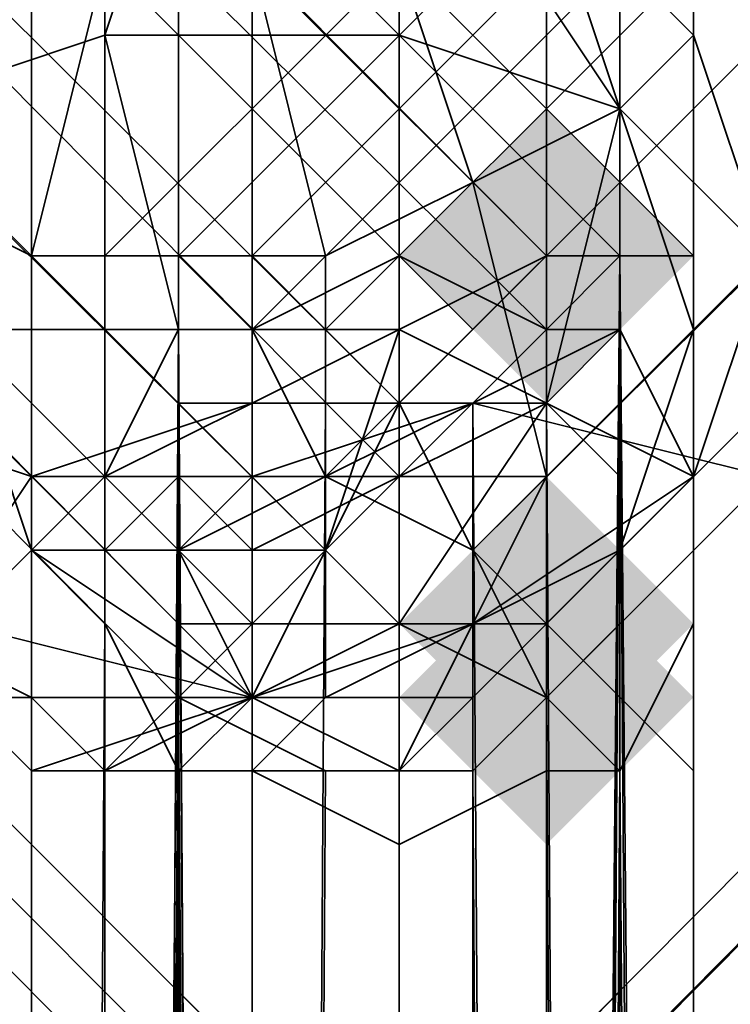
# Model space of a CAD drawing. Units: inches. Extents: x -561 to 5909, y -737 to 5751.
# Drawn here: x 2646 to 2654, y 2379 to 2389 of the extents above; entities that cross this region are included whole.
import ezdxf

# ---------------------------------------------------------------- set-up
doc = ezdxf.new("R2010")
doc.units = ezdxf.units.IN
doc.header["$MEASUREMENT"] = 0
doc.layers.add('SPIDERGAME CWPg169.351', color=250, linetype='Continuous', lineweight=35)

msp = doc.modelspace()

# ---------------------------------------------------------------- hatches: boundary and pattern name
at = {"layer": 'SPIDERGAME CWPg169.351', "lineweight": 35}
for points in [[(2653.194, 2386.583), (2652.405, 2387.371), (2651.616, 2388.16), (2650.827, 2387.371), (2650.038, 2386.583), (2650.827, 2385.794), (2651.616, 2385.005), (2652.405, 2385.794)], [(2653.194, 2386.583), (2652.405, 2387.371), (2651.616, 2388.16), (2650.827, 2387.371), (2650.038, 2386.583), (2650.827, 2385.794), (2651.616, 2385.005), (2652.405, 2385.794)], [(2653.194, 2386.583), (2652.405, 2387.371), (2651.616, 2388.16), (2650.827, 2387.371), (2650.038, 2386.583), (2650.827, 2385.794), (2651.616, 2385.005), (2652.405, 2385.794)], [(2653.194, 2386.583), (2652.405, 2387.371), (2651.616, 2388.16), (2650.827, 2387.371), (2650.038, 2386.583), (2650.827, 2385.794), (2651.616, 2385.005), (2652.405, 2385.794)], [(2653.194, 2382.638), (2652.405, 2383.427), (2651.616, 2384.216), (2650.827, 2383.427), (2650.038, 2382.638), (2650.827, 2381.849), (2651.616, 2381.06), (2652.405, 2381.849)], [(2653.194, 2382.638), (2652.405, 2383.427), (2651.616, 2384.216), (2650.827, 2383.427), (2650.038, 2382.638), (2650.827, 2381.849), (2651.616, 2381.06), (2652.405, 2381.849)], [(2653.194, 2382.638), (2652.405, 2383.427), (2651.616, 2384.216), (2650.827, 2383.427), (2650.038, 2382.638), (2650.827, 2381.849), (2651.616, 2381.06), (2652.405, 2381.849)], [(2653.194, 2382.638), (2652.405, 2383.427), (2651.616, 2384.216), (2650.827, 2383.427), (2650.038, 2382.638), (2650.827, 2381.849), (2651.616, 2381.06), (2652.405, 2381.849)], [(2653.194, 2382.638), (2652.405, 2383.427), (2651.616, 2384.216), (2650.827, 2383.427), (2650.038, 2382.638), (2650.827, 2381.849), (2651.616, 2381.06), (2652.405, 2381.849)], [(2653.194, 2382.638), (2652.405, 2383.427), (2651.616, 2384.216), (2650.827, 2383.427), (2650.038, 2382.638), (2650.827, 2381.849), (2651.616, 2381.06), (2652.405, 2381.849)], [(2653.194, 2381.849), (2652.405, 2382.638), (2651.616, 2383.427), (2650.827, 2382.638), (2650.038, 2381.849), (2650.827, 2381.06), (2651.616, 2380.272), (2652.405, 2381.06)], [(2653.194, 2381.849), (2652.405, 2382.638), (2651.616, 2383.427), (2650.827, 2382.638), (2650.038, 2381.849), (2650.827, 2381.06), (2651.616, 2380.272), (2652.405, 2381.06)], [(2653.194, 2381.849), (2652.405, 2382.638), (2651.616, 2383.427), (2650.827, 2382.638), (2650.038, 2381.849), (2650.827, 2381.06), (2651.616, 2380.272), (2652.405, 2381.06)], [(2653.194, 2381.849), (2652.405, 2382.638), (2651.616, 2383.427), (2650.827, 2382.638), (2650.038, 2381.849), (2650.827, 2381.06), (2651.616, 2380.272), (2652.405, 2381.06)], [(2653.194, 2381.849), (2652.405, 2382.638), (2651.616, 2383.427), (2650.827, 2382.638), (2650.038, 2381.849), (2650.827, 2381.06), (2651.616, 2380.272), (2652.405, 2381.06)], [(2653.194, 2381.849), (2652.405, 2382.638), (2651.616, 2383.427), (2650.827, 2382.638), (2650.038, 2381.849), (2650.827, 2381.06), (2651.616, 2380.272), (2652.405, 2381.06)]]:
    msp.add_hatch(color=18, dxfattribs=at).paths.add_polyline_path(points)

# ---------------------------------------------------------------- linework, layer by layer
at = {"layer": 'SPIDERGAME CWPg169.351'}
msp.add_line((2652.405, 1727.873), (2652.405, 3227.873), dxfattribs=at)
at = {"layer": 'SPIDERGAME CWPg169.351', "color": 18, "lineweight": 35}
for points in [[(2891.434, 2505.703), (2774.68, 2506.491), (2775.469, 2505.703), (2651.616, 2381.849), (2650.827, 2383.427), (2774.68, 2506.491), (2774.68, 2504.914), (2773.103, 2504.125), (2772.314, 2504.125), (2771.525, 2504.125), (2769.947, 2504.914), (2769.947, 2506.491), (2769.158, 2507.28), (2769.947, 2508.858), (2769.947, 2509.647), (2771.525, 2510.436), (2772.314, 2511.225), (2773.103, 2510.436), (2774.68, 2509.647), (2774.68, 2508.858), (2861.456, 2509.647)], [(2529.34, 2510.436), (2529.34, 2509.647), (2652.405, 2386.583)], [(2529.34, 2510.436), (2653.194, 2386.583), (2652.405, 2386.583)], [(2770.736, 2509.647), (2770.736, 2510.436), (2646.883, 2386.583), (2647.672, 2386.583), (2770.736, 2509.647), (2647.672, 2386.583), (2648.46, 2385.794), (2771.525, 2508.858), (2770.736, 2509.647), (2886.7, 2508.858), (2770.736, 2508.858), (2886.7, 2508.858)], [(2528.552, 2508.069), (2650.827, 2385.794), (2651.616, 2386.583), (2529.34, 2508.858), (2651.616, 2386.583), (2529.34, 2509.647)], [(2528.552, 2508.069), (2650.827, 2385.794), (2651.616, 2386.583), (2529.34, 2508.858), (2651.616, 2386.583), (2529.34, 2509.647)], [(2650.038, 2261.94), (2650.038, 2380.272), (2651.616, 2381.06), (2652.405, 2381.06), (2653.194, 2382.638), (2653.194, 2383.427), (2653.194, 2384.216), (2652.405, 2385.794), (2651.616, 2385.794), (2652.405, 2386.583), (2529.34, 2509.647), (2651.616, 2386.583), (2529.34, 2508.858), (2529.34, 2509.647), (2652.405, 2386.583), (2651.616, 2385.794), (2652.405, 2385.794), (2653.194, 2384.216), (2653.194, 2383.427), (2653.194, 2382.638), (2653.194, 2383.427), (2653.194, 2265.885)], [(2529.34, 2509.647), (2651.616, 2386.583), (2529.34, 2508.858)], [(2886.7, 2507.28), (2770.736, 2507.28), (2770.736, 2508.858), (2771.525, 2508.069), (2649.249, 2385.794), (2648.46, 2386.583), (2770.736, 2508.858), (2648.46, 2386.583), (2647.672, 2386.583), (2770.736, 2509.647), (2770.736, 2508.858), (2771.525, 2508.069), (2649.249, 2385.794), (2648.46, 2386.583), (2770.736, 2508.858), (2648.46, 2386.583), (2647.672, 2386.583), (2770.736, 2509.647), (2770.736, 2508.858)], [(2527.763, 2508.858), (2651.616, 2385.794), (2527.763, 2508.858)], [(2527.763, 2508.858), (2651.616, 2385.794), (2527.763, 2508.858)], [(2529.34, 2508.858), (2651.616, 2386.583), (2650.827, 2385.794), (2528.552, 2508.069)], [(2529.34, 2508.858), (2651.616, 2386.583), (2650.827, 2385.794), (2528.552, 2508.069)], [(2648.46, 2385.794), (2649.249, 2384.216), (2773.103, 2508.069), (2771.525, 2508.858), (2648.46, 2385.794), (2650.038, 2386.583), (2651.616, 2385.794), (2652.405, 2385.794), (2651.616, 2269.04), (2651.616, 2385.794), (2651.616, 2269.04)], [(2526.974, 2508.069), (2525.396, 2506.491), (2649.249, 2383.427), (2525.396, 2506.491)], [(2648.46, 2269.04), (2648.46, 2385.794), (2650.038, 2386.583), (2650.038, 2269.04), (2650.038, 2386.583), (2651.616, 2385.794), (2650.038, 2384.216), (2526.974, 2508.069)], [(2526.974, 2508.069), (2650.038, 2384.216), (2648.46, 2383.427), (2647.672, 2384.216), (2646.883, 2384.216), (2648.46, 2385.005), (2650.038, 2385.794), (2651.616, 2386.583), (2650.038, 2385.794), (2648.46, 2385.005), (2646.883, 2384.216), (2646.883, 2295.862)], [(2526.974, 2508.069), (2650.038, 2384.216), (2649.249, 2383.427)], [(2772.314, 2507.28), (2771.525, 2508.069), (2649.249, 2385.794)], [(2649.249, 2383.427), (2526.185, 2506.491), (2526.974, 2507.28)], [(2526.974, 2507.28), (2650.038, 2385.005), (2649.249, 2383.427)], [(2772.314, 2507.28), (2650.038, 2385.005), (2649.249, 2385.794)], [(2648.46, 2381.849), (2524.607, 2505.703), (2525.396, 2506.491)], [(2648.46, 2382.638), (2525.396, 2505.703), (2526.185, 2506.491)], [(2648.46, 2382.638), (2525.396, 2505.703), (2526.185, 2506.491)], [(2526.185, 2506.491), (2649.249, 2383.427), (2648.46, 2382.638)], [(2526.185, 2506.491), (2649.249, 2383.427), (2648.46, 2382.638)], [(2773.891, 2506.491), (2650.827, 2383.427), (2651.616, 2382.638)], [(2651.616, 2382.638), (2774.68, 2505.703), (2773.891, 2506.491)], [(2524.607, 2505.703), (2648.46, 2381.849), (2647.672, 2381.849)], [(2647.672, 2381.849), (2524.607, 2505.703)], [(2651.616, 2386.583), (2650.827, 2385.794), (2650.038, 2385.005), (2649.249, 2383.427), (2648.46, 2382.638), (2647.672, 2382.638), (2525.396, 2505.703), (2648.46, 2382.638), (2647.672, 2382.638), (2648.46, 2382.638), (2649.249, 2383.427), (2650.038, 2385.005), (2650.827, 2385.794), (2651.616, 2386.583), (2652.405, 2386.583), (2652.405, 2385.794), (2651.616, 2385.005), (2650.038, 2384.216), (2648.46, 2383.427), (2647.672, 2384.216), (2646.883, 2384.216), (2648.46, 2385.005), (2650.038, 2385.794), (2651.616, 2386.583), (2650.038, 2385.794), (2648.46, 2385.005), (2646.883, 2384.216), (2646.094, 2383.427), (2646.094, 2265.885)], [(2525.396, 2505.703), (2647.672, 2382.638), (2648.46, 2382.638), (2525.396, 2505.703)], [(2775.469, 2505.703), (2651.616, 2381.849), (2775.469, 2505.703)], [(2775.469, 2505.703), (2651.616, 2381.849), (2775.469, 2505.703)], [(2774.68, 2505.703), (2651.616, 2382.638), (2774.68, 2505.703)], [(2774.68, 2505.703), (2651.616, 2382.638), (2774.68, 2505.703)], [(2775.469, 2505.703), (2651.616, 2381.849), (2775.469, 2505.703)], [(2775.469, 2505.703), (2651.616, 2381.849), (2775.469, 2505.703)], [(2774.68, 2505.703), (2651.616, 2382.638), (2774.68, 2505.703)], [(2774.68, 2505.703), (2651.616, 2382.638), (2774.68, 2505.703)], [(2780.202, 2504.914), (2651.616, 2374.749), (2780.202, 2503.336), (2651.616, 2374.749), (2653.194, 2374.749), (2780.202, 2501.758), (2653.194, 2374.749), (2654.771, 2373.961), (2655.56, 2373.172), (2654.771, 2373.961), (2653.194, 2374.749), (2651.616, 2374.749), (2650.827, 2375.538), (2650.827, 2376.327), (2650.827, 2377.116), (2651.616, 2377.116), (2653.194, 2377.905), (2653.194, 2480.459), (2653.194, 2377.905), (2653.194, 2379.483), (2653.194, 2482.036)], [(2651.616, 2332.939), (2651.616, 2374.749), (2650.827, 2375.538), (2780.202, 2504.914), (2650.827, 2375.538), (2778.625, 2504.914), (2650.827, 2376.327), (2777.836, 2504.914), (2650.827, 2377.116), (2777.836, 2504.914), (2650.827, 2377.116), (2650.827, 2376.327), (2778.625, 2504.914), (2650.827, 2375.538)], [(2777.836, 2504.914), (2650.827, 2377.116), (2777.836, 2504.914)], [(2651.616, 2376.327), (2651.616, 2377.116), (2652.405, 2377.116), (2651.616, 2377.116), (2653.194, 2377.905), (2653.194, 2480.459), (2653.194, 2377.905), (2653.194, 2379.483), (2653.194, 2482.036), (2653.194, 2480.459), (2651.616, 2478.881), (2651.616, 2377.116), (2652.405, 2377.116), (2778.625, 2504.914), (2652.405, 2377.116), (2778.625, 2501.758)], [(2655.56, 2374.749), (2654.771, 2374.749), (2653.194, 2374.749), (2652.405, 2375.538), (2651.616, 2376.327), (2651.616, 2377.116), (2777.836, 2504.125), (2651.616, 2376.327), (2778.625, 2504.125), (2651.616, 2376.327), (2778.625, 2504.125), (2651.616, 2376.327), (2779.414, 2504.125), (2651.616, 2376.327), (2652.405, 2375.538)], [(2777.836, 2504.125), (2651.616, 2377.116), (2777.836, 2504.125)], [(2651.616, 2478.881), (2651.616, 2377.116), (2651.616, 2376.327), (2652.405, 2375.538), (2653.194, 2374.749), (2654.771, 2374.749), (2655.56, 2374.749), (2779.414, 2499.392), (2654.771, 2374.749), (2779.414, 2501.758), (2653.194, 2374.749), (2654.771, 2374.749), (2779.414, 2499.392)], [(2648.46, 2382.638), (2648.46, 2484.403), (2650.038, 2485.192), (2651.616, 2484.403), (2651.616, 2382.638)], [(2651.616, 2382.638), (2650.038, 2382.638), (2650.038, 2485.192), (2650.038, 2382.638), (2648.46, 2382.638)], [(2648.46, 2483.614), (2648.46, 2381.849), (2650.038, 2382.638), (2650.038, 2484.403), (2650.038, 2382.638), (2651.616, 2381.849), (2650.827, 2383.427), (2649.249, 2384.216), (2648.46, 2385.794), (2647.672, 2386.583), (2646.883, 2386.583), (2647.672, 2386.583), (2648.46, 2385.794), (2649.249, 2384.216), (2650.827, 2383.427), (2651.616, 2381.849), (2651.616, 2483.614)], [(2648.46, 2483.614), (2648.46, 2381.849), (2650.038, 2382.638), (2650.038, 2484.403), (2650.038, 2382.638), (2651.616, 2381.849), (2652.405, 2264.307), (2652.405, 2382.638), (2652.405, 2383.427), (2652.405, 2265.885)], [(2650.038, 2263.518), (2650.038, 2381.06), (2650.827, 2381.06), (2651.616, 2381.849), (2652.405, 2382.638), (2651.616, 2381.849), (2651.616, 2483.614)], [(2652.405, 2380.272), (2652.405, 2482.036), (2652.405, 2480.459), (2651.616, 2479.67), (2651.616, 2377.905)], [(2652.405, 2380.272), (2652.405, 2378.694), (2652.405, 2480.459), (2652.405, 2378.694), (2651.616, 2377.905)], [(2652.405, 2269.04), (2593.239, 2447.326), (2652.405, 2269.04), (2593.239, 2447.326), (2592.45, 2446.537), (2651.616, 2269.04), (2652.405, 2385.794), (2653.194, 2267.463)], [(2646.094, 2296.651), (2646.094, 2420.504), (2646.883, 2420.504), (2648.46, 2420.504), (2648.46, 2296.651)], [(2648.46, 2296.651), (2648.46, 2420.504), (2646.883, 2420.504), (2646.094, 2420.504), (2646.094, 2296.651)], [(2651.616, 2296.651), (2651.616, 2420.504), (2650.038, 2420.504), (2650.038, 2296.651), (2650.038, 2420.504), (2648.46, 2420.504), (2646.883, 2420.504), (2646.883, 2296.651), (2646.883, 2420.504), (2646.883, 2296.651)], [(2646.883, 2296.651), (2646.883, 2420.504), (2646.883, 2296.651), (2646.883, 2420.504), (2648.46, 2420.504), (2650.038, 2420.504), (2650.038, 2296.651), (2650.038, 2420.504), (2651.616, 2420.504), (2651.616, 2296.651)], [(2648.46, 2296.651), (2648.46, 2420.504), (2648.46, 2296.651)], [(2648.46, 2296.651), (2648.46, 2420.504), (2650.038, 2420.504), (2651.616, 2420.504), (2651.616, 2296.651)], [(2648.46, 2296.651), (2648.46, 2420.504), (2650.038, 2420.504), (2651.616, 2420.504), (2651.616, 2296.651)], [(2648.46, 2296.651), (2648.46, 2420.504), (2648.46, 2296.651)], [(2650.038, 2296.651), (2650.038, 2420.504), (2650.038, 2296.651)], [(2650.038, 2296.651), (2650.038, 2420.504), (2650.038, 2296.651)], [(2653.194, 2296.651), (2653.194, 2420.504), (2653.194, 2296.651)], [(2653.194, 2296.651), (2653.194, 2420.504), (2653.194, 2296.651)], [(2650.827, 2296.651), (2651.616, 2296.651), (2650.827, 2074.188), (2650.827, 2296.651), (2650.038, 2296.651), (2648.46, 2296.651), (2647.672, 2296.651), (2646.883, 2297.44), (2647.672, 2297.44), (2648.46, 2297.44), (2650.038, 2297.44), (2651.616, 2297.44), (2651.616, 2419.715), (2650.038, 2419.715), (2650.038, 2297.44), (2650.038, 2419.715), (2648.46, 2419.715), (2648.46, 2296.651), (2647.672, 2296.651), (2647.672, 2298.229), (2555.373, 2269.829), (2648.46, 2299.018), (2555.373, 2269.829), (2556.162, 2270.618)], [(2646.883, 2297.44), (2646.883, 2419.715), (2647.672, 2419.715), (2648.46, 2419.715), (2647.672, 2419.715), (2647.672, 2297.44)], [(2646.883, 2297.44), (2646.883, 2419.715), (2647.672, 2419.715), (2648.46, 2419.715), (2647.672, 2419.715), (2647.672, 2297.44)], [(2647.672, 2296.651), (2647.672, 2419.715), (2647.672, 2296.651)], [(2647.672, 2296.651), (2647.672, 2419.715), (2647.672, 2296.651)], [(2648.46, 2297.44), (2648.46, 2419.715), (2648.46, 2297.44)], [(2648.46, 2297.44), (2648.46, 2419.715), (2648.46, 2297.44)], [(2648.46, 2296.651), (2648.46, 2419.715), (2650.038, 2419.715), (2651.616, 2419.715), (2651.616, 2296.651)], [(2648.46, 2296.651), (2648.46, 2419.715), (2650.038, 2419.715), (2651.616, 2419.715), (2651.616, 2296.651)], [(2651.616, 2297.44), (2651.616, 2419.715), (2650.038, 2419.715), (2650.038, 2297.44), (2650.038, 2419.715), (2648.46, 2419.715), (2648.46, 2296.651)], [(2650.038, 2296.651), (2650.038, 2419.715), (2650.038, 2296.651)], [(2650.038, 2296.651), (2650.038, 2419.715), (2650.038, 2296.651)], [(2652.405, 2297.44), (2652.405, 2419.715), (2652.405, 2297.44)], [(2652.405, 2297.44), (2652.405, 2419.715), (2652.405, 2297.44)], [(2648.46, 2377.905), (2647.672, 2378.694), (2647.672, 2380.272), (2647.672, 2381.06), (2646.883, 2382.638), (2646.094, 2383.427), (2646.883, 2384.216), (2647.672, 2385.794), (2648.46, 2385.794), (2650.038, 2386.583), (2651.616, 2385.794), (2650.038, 2386.583), (2650.038, 2269.04), (2650.038, 2386.583), (2648.46, 2385.794), (2648.46, 2269.04)], [(2646.883, 2295.862), (2647.672, 2294.284), (2648.46, 2294.284), (2650.038, 2294.284), (2651.616, 2295.073), (2652.405, 2296.651), (2653.194, 2298.229), (2652.405, 2386.583), (2652.405, 2385.794)], [(2653.194, 2298.229), (2652.405, 2386.583), (2652.405, 2385.794), (2651.616, 2385.005), (2650.038, 2384.216), (2648.46, 2383.427), (2650.038, 2384.216), (2651.616, 2385.005), (2652.405, 2385.794), (2652.405, 2386.583), (2651.616, 2386.583), (2650.827, 2385.794), (2650.038, 2385.005), (2649.249, 2383.427), (2648.46, 2382.638), (2647.672, 2382.638), (2648.46, 2382.638), (2649.249, 2383.427), (2650.038, 2385.005), (2650.827, 2385.794), (2651.616, 2386.583), (2651.616, 2299.806), (2652.405, 2386.583), (2651.616, 2386.583), (2651.616, 2299.806), (2652.405, 2386.583), (2653.194, 2298.229)], [(2648.46, 2381.849), (2649.249, 2383.427), (2650.038, 2384.216), (2651.616, 2385.794), (2652.405, 2386.583)], [(2648.46, 2381.849), (2649.249, 2383.427), (2650.038, 2384.216), (2651.616, 2385.794), (2652.405, 2386.583)], [(2651.616, 2299.806), (2651.616, 2386.583), (2652.405, 2386.583), (2651.616, 2299.806), (2652.405, 2386.583), (2653.194, 2298.229)], [(2652.405, 2386.583), (2653.194, 2386.583)], [(2652.405, 2386.583), (2653.194, 2386.583)], [(2646.094, 2383.427), (2646.883, 2382.638), (2646.094, 2265.885), (2646.883, 2382.638), (2647.672, 2381.06), (2648.46, 2262.729), (2648.46, 2381.06), (2648.46, 2262.729), (2650.038, 2261.94), (2650.038, 2380.272), (2648.46, 2381.06), (2647.672, 2381.06), (2646.883, 2382.638), (2646.094, 2383.427), (2646.883, 2384.216), (2647.672, 2385.794)], [(2646.883, 2267.463), (2646.883, 2384.216), (2646.883, 2267.463), (2647.672, 2385.794), (2648.46, 2385.794), (2648.46, 2269.04), (2647.672, 2385.794), (2648.46, 2269.04)], [(2647.672, 2295.862), (2647.672, 2383.427), (2649.249, 2384.216), (2650.827, 2385.005), (2652.405, 2385.794), (2652.405, 2298.229)], [(2652.405, 2298.229), (2652.405, 2385.794), (2651.616, 2299.018), (2652.405, 2385.794), (2651.616, 2385.794), (2650.827, 2385.005), (2648.46, 2384.216), (2647.672, 2383.427), (2647.672, 2295.862), (2647.672, 2383.427), (2647.672, 2295.862)], [(2651.616, 2299.018), (2652.405, 2385.794), (2650.827, 2385.005), (2649.249, 2384.216), (2647.672, 2383.427), (2648.46, 2384.216), (2650.827, 2385.005), (2651.616, 2385.794), (2652.405, 2385.794), (2651.616, 2299.018), (2652.405, 2385.794), (2651.616, 2299.018), (2652.405, 2385.794), (2652.405, 2298.229)], [(2647.672, 2295.862), (2647.672, 2295.073), (2648.46, 2295.073), (2650.038, 2295.073), (2650.827, 2295.862), (2651.616, 2296.651), (2652.405, 2298.229), (2652.405, 2385.794), (2651.616, 2385.005), (2650.038, 2384.216), (2651.616, 2385.794)], [(2651.616, 2269.04), (2651.616, 2385.794), (2651.616, 2269.04), (2652.405, 2385.794), (2653.194, 2267.463), (2653.194, 2384.216)], [(2652.405, 2385.794), (2652.405, 2385.794)], [(2652.405, 2385.794), (2652.405, 2385.794)], [(2647.672, 2267.463), (2647.672, 2384.216), (2647.672, 2267.463), (2647.672, 2385.005), (2647.672, 2384.216), (2646.883, 2383.427), (2647.672, 2382.638), (2647.672, 2381.849), (2649.249, 2381.06), (2650.038, 2381.06), (2650.827, 2381.06), (2651.616, 2263.518)], [(2646.883, 2383.427), (2647.672, 2382.638), (2646.883, 2265.885), (2647.672, 2382.638), (2647.672, 2381.849), (2647.672, 2382.638), (2646.883, 2383.427), (2647.672, 2384.216), (2647.672, 2385.005), (2649.249, 2385.005), (2650.038, 2385.005), (2650.827, 2385.005), (2650.038, 2385.005), (2650.038, 2269.04), (2650.038, 2385.005), (2649.249, 2385.005), (2648.46, 2268.251), (2650.038, 2269.04), (2651.616, 2268.251), (2650.827, 2385.005), (2651.616, 2268.251), (2651.616, 2385.005), (2652.405, 2267.463)], [(2647.672, 2385.005), (2649.249, 2385.005), (2648.46, 2268.251), (2647.672, 2385.005), (2648.46, 2268.251), (2647.672, 2267.463)], [(2652.405, 2264.307), (2652.405, 2382.638), (2652.405, 2383.427), (2652.405, 2384.216), (2651.616, 2385.005), (2650.827, 2385.005), (2650.038, 2385.005), (2650.038, 2269.04), (2650.038, 2385.005), (2649.249, 2385.005), (2648.46, 2268.251)], [(2651.616, 2268.251), (2650.827, 2385.005), (2650.038, 2385.005), (2649.249, 2385.005)], [(2652.405, 2382.638), (2652.405, 2383.427), (2652.405, 2384.216), (2651.616, 2385.005), (2650.827, 2385.005)], [(2652.405, 2384.216), (2652.405, 2267.463), (2651.616, 2385.005), (2651.616, 2268.251)], [(2646.883, 2295.862), (2646.883, 2384.216), (2647.672, 2384.216), (2646.883, 2383.427), (2646.883, 2265.885)], [(2646.883, 2295.862), (2647.672, 2384.216), (2648.46, 2383.427), (2647.672, 2384.216), (2646.883, 2295.862)], [(2646.883, 2295.862), (2646.883, 2384.216)], [(2648.46, 2381.06), (2648.46, 2381.849), (2647.672, 2383.427), (2649.249, 2383.427), (2648.46, 2381.849), (2645.305, 2382.638), (2646.094, 2383.427), (2648.46, 2381.849), (2646.094, 2381.06), (2645.305, 2381.849), (2648.46, 2381.849), (2645.305, 2382.638)], [(2647.672, 2295.862), (2647.672, 2383.427)], [(2647.672, 2295.862), (2647.672, 2383.427), (2647.672, 2295.862)], [(2650.038, 2382.638), (2648.46, 2381.849), (2647.672, 2383.427)], [(2648.46, 2381.849), (2649.249, 2383.427)], [(2646.094, 2381.06), (2648.46, 2381.849), (2648.46, 2381.06), (2646.883, 2381.06), (2648.46, 2381.849), (2650.827, 2381.849), (2650.038, 2381.06), (2648.46, 2381.849), (2650.038, 2382.638), (2650.827, 2382.638), (2648.46, 2381.849), (2650.827, 2381.849)], [(2653.194, 2264.307), (2652.405, 2381.06), (2651.616, 2262.729), (2651.616, 2381.06), (2652.405, 2381.06), (2651.616, 2262.729), (2651.616, 2381.06), (2650.038, 2380.272), (2648.46, 2381.06), (2647.672, 2381.06), (2648.46, 2381.849), (2650.038, 2382.638), (2651.616, 2381.849), (2652.405, 2381.06), (2652.405, 2380.272), (2652.405, 2378.694), (2651.616, 2377.905)], [(2653.194, 2382.638), (2652.405, 2381.06), (2651.616, 2381.06), (2650.038, 2380.272), (2650.038, 2261.94)], [(2653.194, 2264.307), (2653.194, 2382.638), (2653.194, 2264.307), (2652.405, 2381.06), (2651.616, 2262.729), (2651.616, 2381.06), (2651.616, 2262.729)], [(2646.883, 2265.885), (2647.672, 2381.849), (2647.672, 2264.307)], [(2651.616, 2381.849), (2651.616, 2263.518), (2650.038, 2263.518)], [(2651.616, 2263.518), (2650.827, 2381.06), (2651.616, 2263.518), (2651.616, 2381.849), (2652.405, 2264.307)], [(2650.827, 2381.06), (2651.616, 2381.849)], [(2648.46, 2262.729), (2648.46, 2320.317), (2648.46, 2262.729), (2646.883, 2263.518), (2646.094, 2265.096), (2646.094, 2323.473), (2646.883, 2321.895), (2646.883, 2263.518), (2646.883, 2321.895), (2648.46, 2320.317), (2650.038, 2320.317), (2650.038, 2261.94), (2648.46, 2262.729), (2646.883, 2264.307), (2647.672, 2381.06), (2646.094, 2265.885), (2646.883, 2264.307)], [(2651.616, 2381.06), (2650.038, 2380.272), (2648.46, 2381.06)], [(2649.249, 2381.06), (2650.038, 2381.06), (2650.827, 2381.06)], [(2650.827, 2381.06), (2650.038, 2381.06), (2650.038, 2263.518)], [(2651.616, 2262.729), (2652.405, 2381.06), (2653.194, 2264.307)]]:
    msp.add_lwpolyline(points, dxfattribs=at)
for points in [[(2649.249, 2377.116), (2515.93, 2510.436), (2515.93, 2509.647), (2648.46, 2377.116)], [(2515.93, 2510.436), (2515.93, 2509.647), (2649.249, 2376.327), (2649.249, 2377.116)], [(2649.249, 2377.116), (2515.93, 2510.436), (2515.93, 2509.647), (2648.46, 2377.116)], [(2515.93, 2510.436), (2515.93, 2509.647), (2649.249, 2376.327), (2649.249, 2377.116)], [(2529.34, 2510.436), (2653.194, 2386.583), (2652.405, 2386.583), (2529.34, 2509.647)], [(2529.34, 2510.436), (2653.194, 2386.583), (2652.405, 2386.583), (2529.34, 2509.647)], [(2652.405, 2386.583), (2653.194, 2386.583), (2529.34, 2510.436), (2529.34, 2509.647)], [(2646.883, 2386.583), (2770.736, 2510.436), (2770.736, 2509.647), (2771.525, 2508.858), (2648.46, 2385.794), (2647.672, 2386.583), (2770.736, 2509.647), (2647.672, 2386.583)], [(2647.672, 2386.583), (2770.736, 2509.647), (2771.525, 2508.858), (2648.46, 2385.794), (2647.672, 2386.583), (2646.883, 2386.583), (2770.736, 2510.436), (2770.736, 2509.647)], [(2647.672, 2386.583), (2770.736, 2509.647), (2771.525, 2508.858), (2648.46, 2385.794), (2647.672, 2386.583), (2646.883, 2386.583), (2770.736, 2510.436), (2770.736, 2509.647)], [(2648.46, 2375.538), (2514.352, 2508.858), (2515.93, 2509.647), (2649.249, 2376.327)], [(2514.352, 2508.858), (2515.93, 2509.647), (2648.46, 2377.116), (2646.883, 2376.327)], [(2648.46, 2375.538), (2514.352, 2508.858), (2515.93, 2509.647), (2649.249, 2376.327)], [(2514.352, 2508.858), (2515.93, 2509.647), (2648.46, 2377.116), (2646.883, 2376.327)], [(2648.46, 2377.116), (2515.93, 2509.647), (2515.93, 2508.858), (2647.672, 2377.116)], [(2515.93, 2509.647), (2515.93, 2508.858), (2648.46, 2376.327), (2648.46, 2377.116)], [(2648.46, 2377.116), (2515.93, 2509.647), (2515.93, 2508.858), (2647.672, 2377.116)], [(2515.93, 2509.647), (2515.93, 2508.858), (2648.46, 2376.327), (2648.46, 2377.116)], [(2529.34, 2509.647), (2652.405, 2386.583), (2651.616, 2385.794), (2527.763, 2508.858)], [(2529.34, 2509.647), (2652.405, 2386.583), (2651.616, 2385.794), (2527.763, 2508.858)], [(2770.736, 2509.647), (2647.672, 2386.583), (2648.46, 2386.583), (2770.736, 2508.858)], [(2770.736, 2509.647), (2647.672, 2386.583), (2648.46, 2386.583), (2770.736, 2508.858)], [(2647.672, 2375.538), (2515.141, 2508.069), (2515.93, 2508.858), (2648.46, 2376.327)], [(2515.141, 2508.069), (2515.93, 2508.858), (2647.672, 2377.116), (2646.094, 2376.327)], [(2647.672, 2375.538), (2515.141, 2508.069), (2515.93, 2508.858), (2648.46, 2376.327)], [(2515.141, 2508.069), (2515.93, 2508.858), (2647.672, 2377.116), (2646.094, 2376.327)], [(2650.038, 2384.216), (2651.616, 2385.794), (2527.763, 2508.858), (2526.974, 2508.069)], [(2650.038, 2384.216), (2651.616, 2385.794), (2527.763, 2508.858), (2526.974, 2508.069)], [(2648.46, 2385.794), (2649.249, 2384.216), (2773.103, 2508.069), (2771.525, 2508.858)], [(2649.249, 2384.216), (2648.46, 2385.794), (2771.525, 2508.858), (2773.103, 2508.069)], [(2648.46, 2386.583), (2770.736, 2508.858), (2771.525, 2508.069), (2649.249, 2385.794)], [(2649.249, 2384.216), (2648.46, 2385.794), (2771.525, 2508.858), (2773.103, 2508.069)], [(2648.46, 2386.583), (2770.736, 2508.858), (2771.525, 2508.069), (2649.249, 2385.794)], [(2649.249, 2383.427), (2648.46, 2381.849), (2524.607, 2505.703), (2525.396, 2506.491), (2649.249, 2383.427), (2525.396, 2506.491), (2526.974, 2508.069), (2650.038, 2384.216)], [(2526.974, 2508.069), (2650.038, 2384.216), (2649.249, 2383.427), (2525.396, 2506.491)], [(2526.974, 2508.069), (2650.038, 2384.216), (2649.249, 2383.427), (2525.396, 2506.491)], [(2650.038, 2385.005), (2526.974, 2507.28), (2528.552, 2508.069), (2650.827, 2385.794)], [(2650.038, 2385.005), (2650.827, 2385.794), (2528.552, 2508.069), (2526.974, 2507.28)], [(2650.038, 2385.005), (2526.974, 2507.28), (2528.552, 2508.069), (2650.827, 2385.794)], [(2650.038, 2385.005), (2650.827, 2385.794), (2528.552, 2508.069), (2526.974, 2507.28)], [(2773.103, 2508.069), (2649.249, 2384.216), (2650.827, 2383.427), (2774.68, 2506.491)], [(2773.103, 2508.069), (2649.249, 2384.216), (2650.827, 2383.427), (2774.68, 2506.491)], [(2649.249, 2385.794), (2650.038, 2385.005), (2772.314, 2507.28), (2771.525, 2508.069)], [(2650.038, 2385.005), (2649.249, 2385.794), (2771.525, 2508.069), (2772.314, 2507.28)], [(2773.103, 2508.069), (2649.249, 2384.216), (2650.827, 2383.427), (2774.68, 2506.491)], [(2773.103, 2508.069), (2649.249, 2384.216), (2650.827, 2383.427), (2774.68, 2506.491)], [(2650.038, 2385.005), (2649.249, 2385.794), (2771.525, 2508.069), (2772.314, 2507.28)], [(2526.974, 2507.28), (2650.038, 2385.005), (2649.249, 2383.427), (2526.185, 2506.491)], [(2526.974, 2507.28), (2650.038, 2385.005), (2649.249, 2383.427), (2526.185, 2506.491)], [(2526.974, 2507.28), (2650.038, 2385.005), (2649.249, 2383.427), (2526.185, 2506.491)], [(2772.314, 2507.28), (2650.038, 2385.005), (2650.827, 2383.427), (2773.891, 2506.491)], [(2650.827, 2383.427), (2773.891, 2506.491), (2772.314, 2507.28), (2650.038, 2385.005)], [(2772.314, 2507.28), (2650.038, 2385.005), (2650.827, 2383.427), (2773.891, 2506.491)], [(2650.827, 2383.427), (2773.891, 2506.491), (2772.314, 2507.28), (2650.038, 2385.005)], [(2648.46, 2381.849), (2649.249, 2383.427), (2525.396, 2506.491), (2524.607, 2505.703)], [(2648.46, 2381.849), (2649.249, 2383.427), (2525.396, 2506.491), (2524.607, 2505.703)], [(2648.46, 2382.638), (2525.396, 2505.703), (2648.46, 2382.638), (2647.672, 2382.638), (2525.396, 2505.703), (2526.185, 2506.491), (2649.249, 2383.427)], [(2648.46, 2382.638), (2525.396, 2505.703), (2648.46, 2382.638), (2647.672, 2382.638), (2525.396, 2505.703), (2526.185, 2506.491), (2649.249, 2383.427)], [(2651.616, 2381.849), (2650.827, 2383.427), (2774.68, 2506.491), (2775.469, 2505.703)], [(2773.891, 2506.491), (2650.827, 2383.427), (2651.616, 2382.638), (2774.68, 2505.703)], [(2651.616, 2382.638), (2650.827, 2383.427), (2773.891, 2506.491), (2774.68, 2505.703)], [(2651.616, 2381.849), (2775.469, 2505.703), (2774.68, 2506.491), (2650.827, 2383.427)], [(2651.616, 2381.849), (2650.827, 2383.427), (2774.68, 2506.491), (2775.469, 2505.703)], [(2651.616, 2382.638), (2650.827, 2383.427), (2773.891, 2506.491), (2774.68, 2505.703)], [(2524.607, 2505.703), (2648.46, 2381.849), (2647.672, 2381.849)], [(2647.672, 2381.849), (2524.607, 2505.703), (2648.46, 2381.849)], [(2647.672, 2381.849), (2524.607, 2505.703), (2648.46, 2381.849)], [(2651.616, 2377.116), (2778.625, 2504.914), (2777.836, 2504.914), (2650.827, 2377.116)], [(2651.616, 2377.116), (2778.625, 2504.914), (2777.836, 2504.914), (2650.827, 2377.116)], [(2650.827, 2376.327), (2777.836, 2504.914), (2650.827, 2377.116), (2650.827, 2376.327), (2650.827, 2375.538), (2778.625, 2504.914), (2650.827, 2376.327), (2777.836, 2504.914), (2778.625, 2504.914)], [(2651.616, 2377.116), (2652.405, 2377.116), (2778.625, 2504.914)], [(2652.405, 2377.116), (2778.625, 2504.125), (2777.836, 2504.125), (2651.616, 2377.116)], [(2652.405, 2377.116), (2778.625, 2504.125), (2777.836, 2504.125), (2651.616, 2377.116)], [(2777.836, 2504.125), (2651.616, 2377.116), (2651.616, 2376.327), (2777.836, 2504.125), (2651.616, 2377.116)], [(2648.46, 2484.403), (2646.883, 2483.614), (2646.883, 2482.036), (2646.883, 2480.459), (2648.46, 2478.881), (2650.038, 2478.881), (2650.038, 2376.327), (2648.46, 2377.116), (2648.46, 2478.881), (2650.038, 2478.881), (2651.616, 2478.881), (2653.194, 2480.459), (2653.194, 2482.036), (2653.194, 2483.614), (2651.616, 2484.403), (2650.038, 2485.192)], [(2648.46, 2382.638), (2648.46, 2484.403), (2650.038, 2485.192), (2651.616, 2484.403), (2651.616, 2382.638), (2650.038, 2382.638), (2650.038, 2485.192), (2650.038, 2382.638)], [(2648.46, 2484.403), (2646.883, 2483.614), (2646.883, 2381.06), (2648.46, 2382.638)], [(2648.46, 2484.403), (2646.883, 2483.614), (2646.883, 2381.06), (2648.46, 2382.638)], [(2651.616, 2479.67), (2652.405, 2480.459), (2652.405, 2482.036), (2652.405, 2482.825), (2651.616, 2483.614), (2650.038, 2484.403), (2651.616, 2483.614), (2652.405, 2482.825), (2652.405, 2482.036), (2652.405, 2480.459), (2651.616, 2479.67), (2650.038, 2479.67), (2648.46, 2479.67), (2648.46, 2377.905), (2650.038, 2377.116), (2650.038, 2479.67), (2648.46, 2479.67), (2650.038, 2479.67)], [(2653.194, 2381.06), (2653.194, 2483.614), (2651.616, 2484.403), (2651.616, 2382.638)], [(2653.194, 2381.06), (2653.194, 2483.614), (2651.616, 2484.403), (2651.616, 2382.638)], [(2646.883, 2379.483), (2646.883, 2482.036), (2646.883, 2483.614), (2646.883, 2381.06)], [(2646.883, 2379.483), (2646.883, 2482.036), (2646.883, 2483.614), (2646.883, 2381.06)], [(2648.46, 2483.614), (2647.672, 2482.825), (2647.672, 2381.06), (2648.46, 2381.849)], [(2648.46, 2483.614), (2647.672, 2482.825), (2647.672, 2381.06), (2648.46, 2381.849)], [(2651.616, 2483.614), (2651.616, 2381.849), (2652.405, 2381.06), (2652.405, 2482.825)], [(2651.616, 2483.614), (2651.616, 2381.849), (2652.405, 2381.06), (2652.405, 2482.825)], [(2653.194, 2482.036), (2653.194, 2483.614), (2653.194, 2381.06), (2653.194, 2379.483)], [(2653.194, 2482.036), (2653.194, 2483.614), (2653.194, 2381.06), (2653.194, 2379.483)], [(2647.672, 2380.272), (2647.672, 2482.036), (2647.672, 2482.825), (2647.672, 2381.06)], [(2647.672, 2380.272), (2647.672, 2482.036), (2647.672, 2482.825), (2647.672, 2381.06)], [(2652.405, 2482.036), (2652.405, 2482.825), (2652.405, 2381.06), (2652.405, 2380.272)], [(2652.405, 2482.036), (2652.405, 2482.825), (2652.405, 2381.06), (2652.405, 2380.272)], [(2646.883, 2482.036), (2646.883, 2480.459), (2646.883, 2377.905), (2646.883, 2379.483)], [(2646.883, 2482.036), (2646.883, 2480.459), (2646.883, 2377.905), (2646.883, 2379.483)], [(2647.672, 2482.036), (2647.672, 2480.459), (2647.672, 2378.694), (2647.672, 2380.272)], [(2647.672, 2482.036), (2647.672, 2480.459), (2647.672, 2378.694), (2647.672, 2380.272)], [(2651.616, 2377.905), (2652.405, 2378.694), (2652.405, 2480.459), (2652.405, 2378.694), (2652.405, 2380.272), (2652.405, 2482.036), (2652.405, 2480.459), (2651.616, 2479.67)], [(2648.46, 2377.116), (2648.46, 2478.881), (2646.883, 2480.459), (2646.883, 2377.905)], [(2648.46, 2377.116), (2648.46, 2478.881), (2646.883, 2480.459), (2646.883, 2377.905)], [(2648.46, 2377.905), (2648.46, 2479.67), (2647.672, 2480.459), (2647.672, 2378.694)], [(2648.46, 2377.905), (2648.46, 2479.67), (2647.672, 2480.459), (2647.672, 2378.694)], [(2650.038, 2377.116), (2648.46, 2377.905), (2648.46, 2479.67), (2650.038, 2479.67)], [(2651.616, 2479.67), (2651.616, 2377.905), (2650.038, 2377.116), (2650.038, 2479.67)], [(2651.616, 2479.67), (2651.616, 2377.905), (2650.038, 2377.116), (2650.038, 2479.67)], [(2648.46, 2478.881), (2650.038, 2478.881), (2650.038, 2376.327), (2648.46, 2377.116)], [(2650.038, 2376.327), (2650.038, 2478.881), (2651.616, 2478.881), (2651.616, 2377.116)], [(2650.038, 2376.327), (2650.038, 2478.881), (2651.616, 2478.881), (2651.616, 2377.116)], [(2646.883, 2420.504), (2646.094, 2420.504), (2646.094, 2296.651), (2646.883, 2296.651)], [(2646.883, 2420.504), (2646.094, 2420.504), (2646.094, 2296.651), (2646.883, 2296.651)], [(2653.194, 2296.651), (2653.194, 2420.504), (2653.194, 2296.651), (2653.194, 2420.504), (2651.616, 2420.504), (2651.616, 2296.651)], [(2653.194, 2420.504), (2651.616, 2420.504), (2651.616, 2296.651), (2653.194, 2296.651)], [(2653.194, 2296.651), (2653.194, 2420.504), (2653.194, 2296.651), (2653.194, 2420.504), (2651.616, 2420.504), (2651.616, 2296.651)], [(2653.194, 2420.504), (2651.616, 2420.504), (2651.616, 2296.651), (2653.194, 2296.651)], [(2647.672, 2419.715), (2646.883, 2419.715), (2646.883, 2297.44), (2647.672, 2297.44)], [(2647.672, 2419.715), (2646.883, 2419.715), (2646.883, 2297.44), (2647.672, 2297.44)], [(2652.405, 2296.651), (2652.405, 2419.715), (2651.616, 2419.715), (2651.616, 2296.651)], [(2652.405, 2419.715), (2651.616, 2419.715), (2651.616, 2297.44), (2652.405, 2297.44)], [(2652.405, 2296.651), (2652.405, 2419.715), (2651.616, 2419.715), (2651.616, 2296.651)], [(2652.405, 2419.715), (2651.616, 2419.715), (2651.616, 2297.44), (2652.405, 2297.44)], [(2652.405, 2297.44), (2652.405, 2296.651), (2652.405, 2419.715)], [(2652.405, 2297.44), (2652.405, 2296.651), (2652.405, 2419.715)], [(2647.672, 2391.316), (2645.305, 2390.527), (2644.516, 2388.16), (2646.883, 2388.949)], [(2647.672, 2391.316), (2645.305, 2390.527), (2644.516, 2388.16), (2646.883, 2388.949)], [(2650.038, 2391.316), (2647.672, 2391.316), (2646.883, 2388.949), (2650.038, 2388.949)], [(2650.038, 2391.316), (2647.672, 2391.316), (2646.883, 2388.949), (2650.038, 2388.949)], [(2651.616, 2390.527), (2653.194, 2388.949), (2650.827, 2391.316), (2650.038, 2391.316)], [(2651.616, 2390.527), (2650.038, 2391.316), (2650.038, 2388.949), (2652.405, 2388.16)], [(2651.616, 2390.527), (2653.194, 2388.949), (2650.827, 2391.316), (2650.038, 2391.316)], [(2651.616, 2390.527), (2650.038, 2391.316), (2650.038, 2388.949), (2652.405, 2388.16)], [(2653.194, 2388.949), (2652.405, 2388.16), (2650.827, 2390.527), (2650.827, 2391.316)], [(2653.194, 2388.949), (2652.405, 2388.16), (2650.827, 2390.527), (2650.827, 2391.316)], [(2652.405, 2388.16), (2650.827, 2387.371), (2650.038, 2389.738), (2650.827, 2390.527)], [(2652.405, 2388.16), (2650.827, 2387.371), (2650.038, 2389.738), (2650.827, 2390.527)], [(2653.194, 2388.949), (2651.616, 2390.527), (2652.405, 2388.16), (2653.983, 2386.583)], [(2653.194, 2388.949), (2651.616, 2390.527), (2652.405, 2388.16), (2653.983, 2386.583)], [(2646.094, 2386.583), (2644.516, 2387.371), (2646.094, 2389.738), (2646.883, 2389.738)], [(2646.094, 2386.583), (2644.516, 2387.371), (2646.094, 2389.738), (2646.883, 2389.738)], [(2649.249, 2386.583), (2646.094, 2386.583), (2646.883, 2389.738), (2648.46, 2389.738)], [(2649.249, 2386.583), (2646.094, 2386.583), (2646.883, 2389.738), (2648.46, 2389.738)], [(2650.827, 2387.371), (2649.249, 2386.583), (2648.46, 2389.738), (2650.038, 2389.738)], [(2650.827, 2387.371), (2649.249, 2386.583), (2648.46, 2389.738), (2650.038, 2389.738)], [(2645.305, 2385.794), (2647.672, 2385.794), (2646.883, 2388.949), (2644.516, 2388.16)], [(2645.305, 2385.794), (2647.672, 2385.794), (2646.883, 2388.949), (2644.516, 2388.16)], [(2647.672, 2385.794), (2650.038, 2385.794), (2650.038, 2388.949), (2646.883, 2388.949)], [(2647.672, 2385.794), (2650.038, 2385.794), (2650.038, 2388.949), (2646.883, 2388.949)], [(2652.405, 2388.16), (2650.038, 2388.949), (2650.038, 2385.794), (2651.616, 2385.005)], [(2652.405, 2388.16), (2650.038, 2388.949), (2650.038, 2385.794), (2651.616, 2385.005)], [(2652.405, 2388.16), (2653.194, 2388.949), (2653.983, 2386.583), (2653.194, 2385.794)], [(2652.405, 2388.16), (2653.194, 2388.949), (2653.983, 2386.583), (2653.194, 2385.794)], [(2653.194, 2385.794), (2651.616, 2384.216), (2650.827, 2387.371), (2652.405, 2388.16)], [(2653.194, 2385.794), (2651.616, 2384.216), (2650.827, 2387.371), (2652.405, 2388.16)], [(2651.616, 2385.005), (2653.194, 2384.216), (2653.983, 2386.583), (2652.405, 2388.16)], [(2651.616, 2385.005), (2653.194, 2384.216), (2653.983, 2386.583), (2652.405, 2388.16)], [(2644.516, 2387.371), (2646.094, 2386.583), (2646.094, 2384.216), (2643.727, 2385.005)], [(2644.516, 2387.371), (2646.094, 2386.583), (2646.094, 2384.216), (2643.727, 2385.005)], [(2649.249, 2386.583), (2650.827, 2387.371), (2651.616, 2384.216), (2649.249, 2384.216)], [(2649.249, 2386.583), (2650.827, 2387.371), (2651.616, 2384.216), (2649.249, 2384.216)], [(2646.094, 2386.583), (2649.249, 2386.583), (2649.249, 2384.216), (2646.094, 2384.216)], [(2646.094, 2386.583), (2649.249, 2386.583), (2649.249, 2384.216), (2646.094, 2384.216)], [(2651.616, 2381.849), (2650.827, 2383.427), (2649.249, 2384.216), (2648.46, 2385.794), (2647.672, 2386.583), (2646.883, 2386.583), (2647.672, 2386.583), (2648.46, 2385.794), (2649.249, 2384.216), (2650.827, 2383.427)], [(2651.616, 2382.638), (2650.827, 2383.427), (2650.038, 2385.005), (2649.249, 2385.794), (2648.46, 2386.583), (2647.672, 2386.583), (2648.46, 2386.583), (2649.249, 2385.794), (2650.038, 2385.005), (2650.827, 2383.427)], [(2647.672, 2381.849), (2648.46, 2381.849), (2649.249, 2383.427), (2650.038, 2384.216), (2651.616, 2385.794), (2652.405, 2386.583), (2653.194, 2386.583), (2652.405, 2386.583), (2651.616, 2385.794), (2650.038, 2384.216), (2649.249, 2383.427), (2648.46, 2381.849), (2647.672, 2381.849), (2648.46, 2381.849)], [(2651.616, 2382.638), (2650.827, 2383.427), (2650.038, 2385.005), (2649.249, 2385.794), (2648.46, 2386.583), (2647.672, 2386.583), (2648.46, 2386.583), (2649.249, 2385.794), (2650.038, 2385.005), (2650.827, 2383.427)], [(2653.194, 2384.216), (2652.405, 2383.427), (2653.194, 2385.794), (2653.983, 2386.583)], [(2653.194, 2384.216), (2652.405, 2383.427), (2653.194, 2385.794), (2653.983, 2386.583)], [(2645.305, 2385.794), (2643.727, 2385.005), (2645.305, 2382.638), (2646.094, 2383.427)], [(2645.305, 2385.794), (2643.727, 2385.005), (2645.305, 2382.638), (2646.094, 2383.427)], [(2647.672, 2385.794), (2645.305, 2385.794), (2646.094, 2383.427), (2647.672, 2383.427)], [(2647.672, 2385.794), (2645.305, 2385.794), (2646.094, 2383.427), (2647.672, 2383.427)], [(2646.094, 2265.885), (2646.094, 2383.427), (2646.883, 2384.216), (2646.883, 2267.463), (2647.672, 2385.794), (2646.883, 2384.216), (2646.883, 2267.463)], [(2646.883, 2267.463), (2648.46, 2269.04), (2647.672, 2385.794)], [(2651.616, 2385.794), (2650.827, 2385.005), (2649.249, 2384.216), (2647.672, 2383.427), (2648.46, 2384.216), (2650.827, 2385.005), (2652.405, 2385.794)], [(2647.672, 2385.794), (2648.46, 2269.04), (2648.46, 2385.794)], [(2651.616, 2385.794), (2650.827, 2385.005), (2649.249, 2384.216), (2647.672, 2383.427), (2648.46, 2384.216), (2650.827, 2385.005), (2652.405, 2385.794)], [(2650.038, 2385.794), (2647.672, 2385.794), (2647.672, 2383.427), (2649.249, 2383.427)], [(2650.038, 2385.794), (2647.672, 2385.794), (2647.672, 2383.427), (2649.249, 2383.427)], [(2651.616, 2385.005), (2650.038, 2385.794), (2649.249, 2383.427), (2650.038, 2382.638)], [(2651.616, 2385.005), (2650.038, 2385.794), (2649.249, 2383.427), (2650.038, 2382.638)], [(2651.616, 2384.216), (2653.194, 2385.794), (2652.405, 2383.427), (2650.827, 2382.638)], [(2651.616, 2384.216), (2653.194, 2385.794), (2652.405, 2383.427), (2650.827, 2382.638)], [(2653.194, 2267.463), (2651.616, 2269.04), (2652.405, 2385.794), (2653.194, 2267.463), (2653.194, 2384.216), (2652.405, 2385.794)], [(2646.094, 2381.849), (2644.516, 2382.638), (2643.727, 2385.005), (2646.094, 2384.216)], [(2652.405, 2375.538), (2654.771, 2377.116), (2655.56, 2379.483), (2655.56, 2381.849), (2653.983, 2384.216), (2650.827, 2385.005), (2648.46, 2385.005), (2646.094, 2384.216), (2644.516, 2381.849), (2643.727, 2379.483), (2645.305, 2377.116), (2646.883, 2375.538), (2650.038, 2374.749)], [(2646.094, 2381.849), (2644.516, 2382.638), (2643.727, 2385.005), (2646.094, 2384.216)], [(2652.405, 2375.538), (2654.771, 2377.116), (2655.56, 2379.483), (2655.56, 2381.849), (2653.983, 2384.216), (2650.827, 2385.005), (2648.46, 2385.005), (2646.094, 2384.216), (2644.516, 2381.849), (2643.727, 2379.483), (2645.305, 2377.116), (2646.883, 2375.538), (2650.038, 2374.749)], [(2646.094, 2376.327), (2646.094, 2384.216), (2648.46, 2385.005), (2648.46, 2377.905)], [(2646.094, 2376.327), (2646.094, 2384.216), (2648.46, 2385.005), (2648.46, 2377.905)], [(2647.672, 2385.005), (2647.672, 2267.463), (2647.672, 2384.216)], [(2647.672, 2385.005), (2648.46, 2268.251), (2647.672, 2267.463)], [(2649.249, 2385.005), (2648.46, 2268.251), (2647.672, 2385.005)], [(2650.827, 2385.005), (2650.827, 2377.116), (2648.46, 2377.905), (2648.46, 2385.005)], [(2650.827, 2385.005), (2650.827, 2377.116), (2648.46, 2377.905), (2648.46, 2385.005)], [(2653.194, 2384.216), (2651.616, 2385.005), (2650.038, 2382.638), (2650.827, 2382.638)], [(2653.194, 2384.216), (2651.616, 2385.005), (2650.038, 2382.638), (2650.827, 2382.638)], [(2651.616, 2385.005), (2651.616, 2268.251), (2650.827, 2385.005)], [(2650.827, 2377.116), (2650.827, 2385.005), (2653.983, 2384.216), (2653.983, 2376.327)], [(2650.827, 2377.116), (2650.827, 2385.005), (2653.983, 2384.216), (2653.983, 2376.327)], [(2652.405, 2384.216), (2652.405, 2267.463), (2651.616, 2385.005)], [(2651.616, 2268.251), (2651.616, 2385.005), (2652.405, 2267.463)], [(2646.094, 2384.216), (2646.094, 2376.327), (2644.516, 2373.961), (2644.516, 2381.849)], [(2646.094, 2384.216), (2646.094, 2376.327), (2644.516, 2373.961), (2644.516, 2381.849)], [(2649.249, 2381.849), (2646.094, 2381.849), (2646.094, 2384.216), (2649.249, 2384.216)], [(2649.249, 2381.849), (2646.094, 2381.849), (2646.094, 2384.216), (2649.249, 2384.216)], [(2647.672, 2384.216), (2646.883, 2384.216), (2646.883, 2295.862)], [(2647.672, 2384.216), (2647.672, 2267.463), (2646.883, 2265.885), (2646.883, 2383.427)], [(2649.249, 2384.216), (2651.616, 2384.216), (2650.827, 2382.638), (2649.249, 2381.849)], [(2649.249, 2384.216), (2651.616, 2384.216), (2650.827, 2382.638), (2649.249, 2381.849)], [(2652.405, 2383.427), (2653.194, 2384.216), (2650.827, 2382.638), (2650.827, 2381.849)], [(2652.405, 2383.427), (2653.194, 2384.216), (2650.827, 2382.638), (2650.827, 2381.849)], [(2652.405, 2265.885), (2652.405, 2267.463), (2652.405, 2384.216), (2652.405, 2383.427)], [(2652.405, 2265.885), (2652.405, 2267.463), (2652.405, 2384.216), (2652.405, 2383.427)], [(2653.194, 2384.216), (2653.194, 2383.427), (2653.194, 2265.885), (2653.194, 2267.463)], [(2653.194, 2384.216), (2653.194, 2383.427), (2653.194, 2265.885), (2653.194, 2267.463)], [(2643.727, 2383.427), (2644.516, 2382.638), (2646.094, 2381.06), (2645.305, 2381.849)], [(2643.727, 2383.427), (2644.516, 2382.638), (2646.094, 2381.06), (2645.305, 2381.849)], [(2646.094, 2383.427), (2645.305, 2382.638), (2648.46, 2381.849)], [(2646.094, 2383.427), (2646.883, 2382.638), (2646.094, 2265.885)], [(2646.094, 2383.427), (2648.46, 2381.849), (2647.672, 2383.427)], [(2646.883, 2265.885), (2647.672, 2382.638), (2646.883, 2383.427)], [(2649.249, 2383.427), (2647.672, 2383.427), (2648.46, 2381.849)], [(2649.249, 2383.427), (2648.46, 2381.849), (2650.038, 2382.638)], [(2650.827, 2382.638), (2652.405, 2383.427), (2650.827, 2381.849), (2650.038, 2381.06)], [(2650.827, 2382.638), (2652.405, 2383.427), (2650.827, 2381.849), (2650.038, 2381.06)], [(2653.194, 2382.638), (2653.194, 2383.427), (2653.194, 2265.885), (2653.194, 2264.307), (2653.194, 2382.638), (2653.194, 2264.307), (2652.405, 2381.06)], [(2652.405, 2382.638), (2652.405, 2264.307), (2652.405, 2265.885), (2652.405, 2383.427)], [(2644.516, 2382.638), (2646.094, 2381.849), (2646.883, 2381.06), (2646.094, 2381.06)], [(2644.516, 2382.638), (2646.094, 2381.849), (2646.883, 2381.06), (2646.094, 2381.06)], [(2645.305, 2381.849), (2648.46, 2381.849), (2645.305, 2382.638)], [(2646.094, 2265.885), (2646.883, 2382.638), (2647.672, 2381.06)], [(2653.194, 2377.905), (2651.616, 2377.116), (2650.038, 2376.327), (2648.46, 2377.116), (2646.883, 2377.905), (2646.883, 2379.483), (2646.883, 2381.06), (2648.46, 2382.638), (2650.038, 2382.638), (2651.616, 2382.638), (2653.194, 2381.06), (2653.194, 2379.483)], [(2653.194, 2377.905), (2651.616, 2377.116), (2650.038, 2376.327), (2648.46, 2377.116), (2646.883, 2377.905), (2646.883, 2379.483), (2646.883, 2381.06), (2648.46, 2382.638), (2650.038, 2382.638), (2651.616, 2382.638), (2653.194, 2381.06), (2653.194, 2379.483)], [(2647.672, 2381.849), (2647.672, 2382.638), (2646.883, 2265.885)], [(2652.405, 2378.694), (2652.405, 2380.272), (2652.405, 2381.06), (2651.616, 2381.849), (2650.038, 2382.638), (2648.46, 2381.849), (2647.672, 2381.06), (2647.672, 2380.272), (2647.672, 2378.694), (2648.46, 2377.905), (2650.038, 2377.116), (2651.616, 2377.905)], [(2649.249, 2381.849), (2650.827, 2382.638), (2650.038, 2381.06), (2648.46, 2381.06)], [(2650.827, 2382.638), (2648.46, 2381.849), (2650.827, 2381.849)], [(2650.827, 2382.638), (2650.038, 2382.638), (2648.46, 2381.849)], [(2649.249, 2381.849), (2650.827, 2382.638), (2650.038, 2381.06), (2648.46, 2381.06)], [(2651.616, 2381.849), (2652.405, 2264.307), (2652.405, 2382.638)], [(2645.305, 2381.849), (2646.094, 2381.06), (2648.46, 2381.849)], [(2646.094, 2381.849), (2649.249, 2381.849), (2648.46, 2381.06), (2646.883, 2381.06)], [(2646.883, 2381.06), (2648.46, 2381.849), (2646.094, 2381.06)], [(2646.094, 2381.849), (2649.249, 2381.849), (2648.46, 2381.06), (2646.883, 2381.06)], [(2647.672, 2381.849), (2647.672, 2264.307), (2648.46, 2263.518), (2647.672, 2381.849), (2646.883, 2265.885), (2647.672, 2264.307)], [(2646.883, 2381.06), (2648.46, 2381.06), (2648.46, 2381.849)], [(2649.249, 2381.06), (2647.672, 2381.849), (2648.46, 2263.518), (2649.249, 2381.06), (2648.46, 2263.518), (2650.038, 2263.518), (2650.038, 2381.06)], [(2647.672, 2381.849), (2648.46, 2263.518), (2649.249, 2381.06)], [(2650.038, 2381.06), (2648.46, 2381.849), (2648.46, 2381.06)], [(2650.038, 2381.06), (2650.827, 2381.849), (2648.46, 2381.849)], [(2650.827, 2381.06), (2651.616, 2263.518), (2651.616, 2381.849)], [(2652.405, 2264.307), (2651.616, 2381.849), (2651.616, 2263.518)], [(2646.883, 2264.307), (2646.094, 2265.885), (2647.672, 2381.06)], [(2648.46, 2262.729), (2646.883, 2264.307), (2647.672, 2381.06)], [(2650.038, 2261.94), (2650.038, 2380.272), (2648.46, 2381.06), (2648.46, 2262.729), (2647.672, 2381.06), (2648.46, 2381.06), (2648.46, 2262.729)], [(2649.249, 2381.06), (2648.46, 2263.518), (2650.038, 2263.518), (2650.038, 2381.06)]]:
    msp.add_lwpolyline(points, close=True, dxfattribs=at)
at = {"layer": 'SPIDERGAME CWPg169.351'}
msp.add_arc((32275.772, -27380.548), 39850.827, 131.4253912, 138.0425627, dxfattribs=at)

doc.saveas('drawing.dxf')
